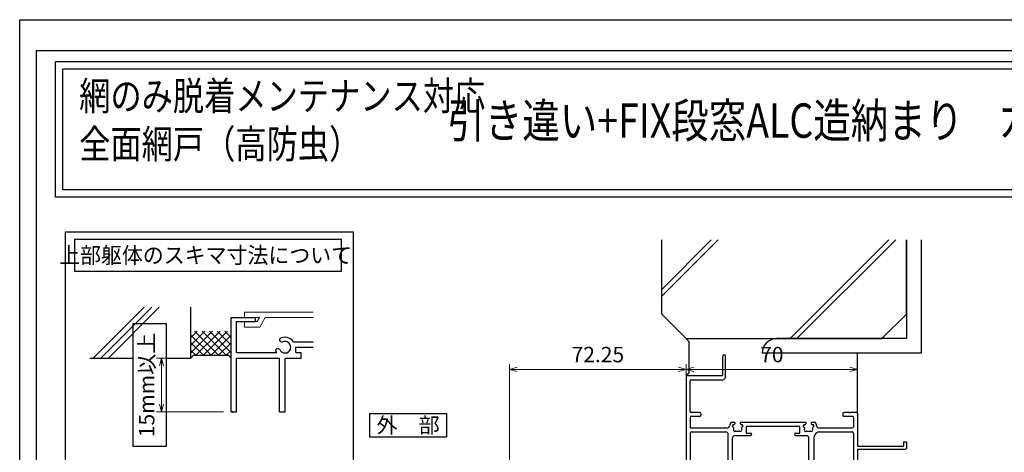
# Model space of a CAD drawing. Units: millimetres. Extents: x -1 to 2506, y 22 to 868.
# Drawn here: x 1283 to 1686, y 690 to 867 of the extents above; entities that cross this region are included whole.
import ezdxf
from ezdxf.enums import TextEntityAlignment as Align

# ---------------------------------------------------------------- set-up
doc = ezdxf.new("R2010")
doc.units = ezdxf.units.MM
doc.header["$LTSCALE"] = 3
doc.linetypes.add('ACAD_ISO02W100', pattern=[15, 12, -3])
doc.layers.get('0').update_dxf_attribs({"lineweight": 25})
doc.layers.get('Defpoints').update_dxf_attribs({"color": 151, "lineweight": 25})
for name, color, linetype in [('0000躯体', 253, 'Continuous'), ('_0-0_図枠', 7, 'Continuous'), ('TOS_S1', 4, 'Continuous')]:
    doc.layers.add(name, color=color, linetype=linetype)
doc.layers.add('003', color=2, linetype='Continuous', lineweight=25)
doc.layers.add('007', color=4, linetype='ACAD_ISO02W100', lineweight=20)
doc.styles.add('AT_VECTOR', font='romans.shx', dxfattribs={"bigfont": 'extfont.shx'})
doc.styles.add('DIM', font='romans.shx', dxfattribs={"width": 0.75, "bigfont": 'extfont.shx'})
doc.dimstyles.new('DIM', dxfattribs={"dimtxt": 3, "dimasz": 1.5, "dimexe": 1, "dimexo": 1.5, "dimgap": 1, "dimtad": 1, "dimdsep": 46, "dimtxsty": 'DIM', "dimblk": 'OPEN30', "dimcen": 0, "dimclrd": 4, "dimclre": 4, "dimclrt": 7, "dimadec": 0, "dimazin": 0, "dimtfac": 1, "dimtmove": 0, "dimatfit": 3, "dimldrblk": 'OPEN30', "dimfxl": 1, "dimlwd": 20, "dimlwe": 20, "dimarcsym": 0})

# ---------------------------------------------------------------- blocks, each defined once
blk = doc.blocks.new('REF-TO-1X819', base_point=(115.25, 164.12))
at = {"layer": 'TOS_S1', "ltscale": 0.7}
for p, q in [((60.25, 209.12), (60.25, 217.12)), ((61.25, 208.47), (61.25, 217.12)), ((45.25, 208.62), (45.25, 164.42)), ((45.75, 209.12), (60.25, 209.12)), ((46.9, 194.42), (46.9, 206.97)), ((47.4, 207.47), (60.25, 207.47)), ((50.75, 194.12), (47.2, 194.12)), ((51.25, 193.62), (51.25, 192.97)), ((109.25, 193.62), (109.25, 192.97)), ((112.05, 194.12), (109.75, 194.12)), ((112.05, 194.12), (112.25, 193.92)), ((112.25, 193.92), (112.45, 194.12)), ((114.95, 194.12), (112.45, 194.12)), ((115.25, 193.82), (115.25, 180.32)), ((46.9, 192.17), (46.9, 187.77)), ((50.75, 192.47), (47.2, 192.47)), ((113.3, 192.47), (109.75, 192.47)), ((113.6, 192.17), (113.6, 188.27)), ((46.9, 187.77), (61.95, 187.77)), ((46.9, 185.62), (46.9, 164.42)), ((47.4, 186.12), (61.45, 186.12)), ((69.75, 188.17), (69.75, 185.62)), ((69.75, 185.62), (71.5, 185.62)), ((70.05, 188.47), (91.45, 188.47)), ((90, 185.62), (91.75, 185.62)), ((91.75, 185.62), (91.75, 188.17)), ((99.55, 187.77), (113.1, 187.77)), ((99.6, 186.12), (113.1, 186.12)), ((113.6, 185.62), (113.6, 164.42)), ((62.45, 174.67), (62.45, 185.12)), ((64.1, 165.22), (64.1, 183.62)), ((65.1, 184.62), (71.5, 184.62)), ((90, 184.62), (94.4, 184.62)), ((95.4, 165.22), (95.4, 183.62)), ((97.6, 165.22), (97.6, 184.12)), ((134.05, 182.12), (135.25, 182.12)), ((134.05, 182.12), (134.05, 180.32)), ((135.25, 182.12), (135.25, 179.42)), ((115.25, 180.32), (134.05, 180.32)), ((115.25, 179.12), (134.95, 179.12)), ((115.25, 179.12), (115.25, 164.42)), ((61.9, 174.12), (62.45, 174.67)), ((61.9, 165.22), (61.9, 174.12)), ((46.6, 164.12), (45.55, 164.12)), ((113.9, 164.12), (114.95, 164.12))]:
    blk.add_line(p, q, dxfattribs=at)
at = {"layer": 'TOS_S1'}
for p, q in [((63.56, 190.12), (64.88, 190.12)), ((67.62, 190.12), (93.88, 190.12)), ((96.62, 190.12), (97.94, 190.12))]:
    blk.add_line(p, q, dxfattribs=at)
at = {"layer": 'TOS_S1', "ltscale": 0.7}
for centre, radius, start, end in [((60.75, 217.12), 0.5, 0, 180), ((45.75, 208.62), 0.5, 90, 180), ((47.4, 206.97), 0.5, 90, 180), ((60.25, 208.47), 1, 270, 0), ((47.2, 194.42), 0.3, 180, 270), ((50.75, 193.62), 0.5, 0, 90), ((109.75, 193.62), 0.5, 90, 180), ((114.95, 193.82), 0.3, 0, 90), ((47.2, 192.17), 0.3, 90, 180), ((50.75, 192.97), 0.5, 270, 0), ((109.75, 192.97), 0.5, 180, 270), ((113.3, 192.17), 0.3, 0, 90), ((47.4, 185.62), 0.5, 90, 180), ((61.45, 185.12), 1, 0, 90), ((70.05, 188.17), 0.3, 90, 180), ((71.5, 185.12), 0.5, 270, 90), ((90, 185.12), 0.5, 90, 270), ((91.45, 188.17), 0.3, 0, 90), ((99.6, 184.12), 2, 90, 180), ((113.1, 188.27), 0.5, 270, 0), ((113.1, 185.62), 0.5, 0, 90), ((65.1, 183.62), 1, 90, 180), ((94.4, 183.62), 1, 0, 90), ((134.95, 179.42), 0.3, 270, 0), ((63, 165.22), 1.1, 180, 0), ((96.5, 165.22), 1.1, 180, 0), ((45.55, 164.42), 0.3, 180, 270), ((46.6, 164.42), 0.3, 270, 0), ((113.9, 164.42), 0.3, 180, 270), ((114.95, 164.42), 0.3, 270, 0)]:
    blk.add_arc(centre, radius, start, end, dxfattribs=at)
at = {"layer": 'TOS_S1'}
for centre, radius, start, end in [((66.25, 188.12), 3.35, 143.3436, 171.4064), ((64.63, 189.37), 0.3, 265.2866, 322.4201), ((66.25, 188.12), 1.75, 130.1841, 142.4201), ((64.88, 189.74), 0.376, 310.1841, 90), ((67.62, 189.74), 0.376, 90, 229.8159), ((66.25, 188.12), 1.75, 37.5799, 49.8159), ((67.87, 189.37), 0.3, 217.5799, 274.7134), ((93.63, 189.37), 0.3, 265.2866, 322.4201), ((95.25, 188.12), 1.75, 130.1841, 142.4201), ((93.88, 189.74), 0.376, 310.1841, 90), ((96.62, 189.74), 0.376, 90, 229.8159), ((95.25, 188.12), 1.75, 37.5799, 49.8159), ((96.87, 189.37), 0.3, 217.5799, 274.7134), ((95.25, 188.12), 3.35, 8.5936, 36.6564), ((61.95, 188.77), 1, 270, 351.4064), ((64.56, 188.57), 0.5, 85.2866, 244.7134), ((64.22, 187.85), 0.3, 7.5799, 64.7134), ((65.01, 186.88), 0.5, 145.2866, 304.7134), ((66.25, 188.12), 1.75, 187.5799, 202.4201), ((64.35, 187.33), 0.3, 325.2866, 22.4201), ((65.47, 186.22), 0.3, 67.5799, 124.7134), ((66.25, 188.12), 1.75, 247.5799, 292.4201), ((67.03, 186.22), 0.3, 55.2866, 112.4201), ((67.49, 186.88), 0.5, 235.2866, 34.7134), ((68.15, 187.33), 0.3, 157.5799, 214.7134), ((66.25, 188.12), 1.75, 337.5799, 352.4201), ((67.94, 188.57), 0.5, 295.2866, 94.7134), ((68.28, 187.85), 0.3, 115.2866, 172.4201), ((93.56, 188.57), 0.5, 85.2866, 244.7134), ((93.22, 187.85), 0.3, 7.5799, 64.7134), ((94.01, 186.88), 0.5, 145.2866, 304.7134), ((95.25, 188.12), 1.75, 187.5799, 202.4201), ((93.35, 187.33), 0.3, 325.2866, 22.4201), ((94.47, 186.22), 0.3, 67.5799, 124.7134), ((95.25, 188.12), 1.75, 247.5799, 292.4201), ((96.03, 186.22), 0.3, 55.2866, 112.4201), ((96.49, 186.88), 0.5, 235.2866, 34.7134), ((97.15, 187.33), 0.3, 157.5799, 214.7134), ((95.25, 188.12), 1.75, 337.5799, 352.4201), ((96.94, 188.57), 0.5, 295.2866, 94.7134), ((97.28, 187.85), 0.3, 115.2866, 172.4201), ((99.55, 188.77), 1, 188.5936, 270)]:
    blk.add_arc(centre, radius, start, end, dxfattribs=at)
blk = doc.blocks.new('_Open30')
at = {"color": 0, "linetype": 'ByBlock', "lineweight": -2}
for p, q in [((-1, 0.27), (0, 0)), ((0, 0), (-1, -0.27)), ((0, 0), (-1, 0))]:
    blk.add_line(p, q, dxfattribs=at)
blk = doc.blocks.new('*D131')
at = {"color": 4, "lineweight": 20, "ltscale": 0.2}
for p, q in [((1483.36, 663.14), (1483.36, 726.34)), ((1555.61, 709.54), (1555.61, 726.34)), ((1486.51, 724.24), (1552.46, 724.24))]:
    blk.add_line(p, q, dxfattribs=at)
at = {"layer": 'Defpoints', "color": 0, "ltscale": 0.2}
for p in [(1555.61, 724.24), (1555.61, 706.39), (1483.36, 659.99)]:
    blk.add_point(p, dxfattribs=at)
at = {"color": 4, "lineweight": 20, "ltscale": 0.2, "xscale": 3.15, "yscale": 3.15, "zscale": 3.15, "rotation": 180}
blk.add_blockref('_Open30', (1483.36, 724.24), dxfattribs=at)
at = {"color": 4, "lineweight": 20, "ltscale": 0.2, "xscale": 3.15, "yscale": 3.15, "zscale": 3.15}
blk.add_blockref('_Open30', (1555.61, 724.24), dxfattribs=at)
at = {"color": 7, "ltscale": 0.2, "insert": (1519.49, 729.49), "char_height": 6.3, "attachment_point": 5, "style": 'DIM', "bg_fill": 3, "box_fill_scale": 1.1, "bg_fill_color": 9, "bg_fill_true_color": 13158600, "bg_fill_transparency": 3912}
blk.add_mtext('72.25', dxfattribs=at)
blk = doc.blocks.new('*D170')
at = {"color": 4, "lineweight": 20, "ltscale": 0.2}
for p, q in [((1349.97, 728.89), (1339.03, 728.89)), ((1341.13, 725.74), (1341.13, 710.04)), ((1366.47, 706.89), (1339.03, 706.89))]:
    blk.add_line(p, q, dxfattribs=at)
at = {"layer": 'Defpoints', "color": 0, "ltscale": 0.2}
for p in [(1353.12, 728.89), (1341.13, 706.89), (1369.62, 706.89)]:
    blk.add_point(p, dxfattribs=at)
at = {"color": 4, "lineweight": 20, "ltscale": 0.2, "xscale": 3.15, "yscale": 3.15, "zscale": 3.15}
for p, rotation in [((1341.13, 728.89), 90), ((1341.13, 706.89), 270)]:
    blk.add_blockref('_Open30', p, dxfattribs=dict(at, rotation=rotation))
at = {"color": 7, "ltscale": 0.2, "insert": (1335.88, 717.89), "char_height": 6.3, "attachment_point": 5, "rotation": 90, "style": 'DIM', "bg_fill": 3, "box_fill_scale": 1.1, "bg_fill_color": 9, "bg_fill_true_color": 13158600, "bg_fill_transparency": 3145780}
blk.add_mtext('15mm以上', dxfattribs=at)
blk = doc.blocks.new('*D174')
at = {"color": 4, "lineweight": 20, "ltscale": 0.5}
for p, q in [((1555.61, 702.24), (1555.61, 726.34)), ((1625.61, 709.54), (1625.61, 726.34)), ((1558.76, 724.24), (1622.46, 724.24))]:
    blk.add_line(p, q, dxfattribs=at)
at = {"layer": 'Defpoints', "color": 0, "ltscale": 0.5}
for p in [(1625.61, 724.24), (1625.61, 706.39), (1555.61, 699.09)]:
    blk.add_point(p, dxfattribs=at)
at = {"color": 4, "lineweight": 20, "ltscale": 0.5, "xscale": 3.15, "yscale": 3.15, "zscale": 3.15, "rotation": 180}
blk.add_blockref('_Open30', (1555.61, 724.24), dxfattribs=at)
at = {"color": 4, "lineweight": 20, "ltscale": 0.5, "xscale": 3.15, "yscale": 3.15, "zscale": 3.15}
blk.add_blockref('_Open30', (1625.61, 724.24), dxfattribs=at)
at = {"color": 7, "ltscale": 0.5, "insert": (1590.61, 729.49), "char_height": 6.3, "attachment_point": 5, "style": 'DIM', "bg_fill": 3, "box_fill_scale": 1.1, "bg_fill_color": 9, "bg_fill_true_color": 13158600, "bg_fill_transparency": 3408194}
blk.add_mtext('70', dxfattribs=at)

msp = doc.modelspace()

# ---------------------------------------------------------------- linework, layer by layer
for p, q in [((1313.25, 728.888), (1334.029, 749.667)), ((1316.352, 728.888), (1337.131, 749.667)), ((1319.454, 728.888), (1340.233, 749.667)), ((1353.115, 728.888), (1353.115, 749.667)), ((1369.615, 706.888), (1369.615, 745.388)), ((1369.615, 745.388), (1379.515, 745.388)), ((1379.515, 743.738), (1379.515, 745.388)), ((1371.815, 737.688), (1371.815, 743.738)), ((1371.815, 743.738), (1379.515, 743.738)), ((1353.115, 734.183), (1358.82, 739.888)), ((1353.115, 731.072), (1361.931, 739.888)), ((1353.115, 737.295), (1355.709, 739.888)), ((1361.365, 729.988), (1353.115, 738.238)), ((1364.476, 729.988), (1354.576, 739.888)), ((1355.142, 729.988), (1365.042, 739.888)), ((1367.588, 729.988), (1357.688, 739.888)), ((1358.254, 729.988), (1368.154, 739.888)), ((1369.615, 731.072), (1360.799, 739.888)), ((1361.365, 729.988), (1369.615, 738.238)), ((1369.615, 734.183), (1363.91, 739.888)), ((1369.615, 737.295), (1367.021, 739.888)), ((1371.815, 731.088), (1371.815, 739.888)), ((1358.254, 729.988), (1353.115, 735.127)), ((1364.476, 729.988), (1369.615, 735.127)), ((1395.036, 735.51), (1403.108, 735.51)), ((1396.015, 733.288), (1403.108, 733.288)), ((1396.015, 731.088), (1396.015, 733.288)), ((1311.865, 728.888), (1329.603, 728.888)), ((1343.061, 728.888), (1353.115, 728.888)), ((1355.142, 729.988), (1353.115, 732.016)), ((1354.215, 729.988), (1353.115, 728.888)), ((1354.215, 729.988), (1368.515, 729.988)), ((1367.588, 729.988), (1369.615, 732.016)), ((1368.515, 729.988), (1369.615, 728.888)), ((1371.815, 731.088), (1388.293, 731.088)), ((1371.815, 728.888), (1389.415, 728.888)), ((1371.815, 706.888), (1371.815, 728.888)), ((1389.415, 706.888), (1389.415, 728.888)), ((1391.615, 706.888), (1391.615, 728.888)), ((1391.615, 728.888), (1398.215, 728.888)), ((1396.015, 731.088), (1398.215, 731.088)), ((1398.215, 728.888), (1398.215, 731.088)), ((1369.615, 706.888), (1371.815, 706.888)), ((1389.415, 706.888), (1391.615, 706.888))]:
    msp.add_line(p, q)
for points in [[(1297.769, 849.96), (1887.469, 849.96), (1887.469, 794.615), (1297.769, 794.615)], [(1300.769, 846.96), (1884.469, 846.96), (1884.469, 797.615), (1300.769, 797.615)]]:
    msp.add_lwpolyline(points, close=True)
for centre, radius, start, end in [((1390.482, 736.445), 1.1, 165.54757, 270.57293), ((1391.615, 733.288), 4.081, 33.00444, 122.57766), ((1388.7, 731.583), 1.1, 47.03091, 153.17801), ((1391.615, 733.288), 2.343, 202.59921, 118.61046), ((1391.615, 733.288), 4.081, 197.26182, 212.66091)]:
    msp.add_arc(centre, radius, start, end)
at = {"layer": '0000躯体'}
for p, q in [((1545.612, 746.81), (1545.612, 777.182)), ((1565.866, 777.182), (1545.612, 756.927)), ((1568.686, 777.182), (1545.612, 754.107)), ((1638.432, 777.182), (1598.061, 736.81)), ((1641.252, 777.182), (1600.881, 736.81)), ((1645.612, 746.81), (1645.612, 777.182)), ((1645.612, 777.182), (1645.612, 736.81)), ((1651.612, 777.182), (1651.612, 730.81)), ((1545.612, 746.81), (1555.612, 736.81)), ((1645.612, 746.81), (1635.612, 736.81)), ((1555.612, 736.81), (1635.612, 736.81)), ((1556.612, 735.694), (1555.612, 736.694)), ((1645.612, 736.81), (1592.612, 736.81)), ((1556.612, 735.694), (1556.612, 722.694)), ((1651.612, 730.81), (1586.612, 730.81)), ((1625.612, 706.394), (1625.612, 730.81)), ((1556.612, 722.694), (1555.612, 721.694))]:
    msp.add_line(p, q, dxfattribs=at)
msp.add_arc((1592.612, 730.81), 6, 90, 180, dxfattribs=at)
at = {"layer": '003'}
for p, q in [((1426.171, 706.211), (1457.671, 706.211)), ((1426.171, 706.211), (1426.171, 696.761)), ((1457.671, 706.211), (1457.671, 696.761)), ((1426.171, 696.761), (1457.671, 696.761))]:
    msp.add_line(p, q, dxfattribs=at)
for points in [[(1301.916, 780.43), (1419.485, 780.43), (1419.485, 616.809), (1301.916, 616.809)], [(1305.766, 777.462), (1414.535, 777.462), (1414.535, 764.262), (1305.766, 764.262)]]:
    msp.add_lwpolyline(points, close=True, dxfattribs=at)
msp.add_point((1370.165, 706.888), dxfattribs=at)
at = {"layer": '007'}
for p, q in [((1375.115, 747.588), (1403.108, 747.588)), ((1375.115, 745.388), (1375.115, 747.588)), ((1379.515, 745.388), (1381.154, 745.388)), ((1380.197, 743.738), (1381.154, 745.388)), ((1381.341, 741.538), (1383.563, 745.388)), ((1383.563, 745.388), (1403.108, 745.388)), ((1375.115, 741.538), (1375.115, 743.738)), ((1375.115, 741.538), (1381.341, 741.538)), ((1379.515, 743.738), (1380.197, 743.738))]:
    msp.add_line(p, q, dxfattribs=at)
at = {"layer": '_0-0_図枠', "color": 3, "linetype": 'Continuous'}
for q in [(1289.928, 23.69), (2352.052, 854.39)]:
    msp.add_line((1289.928, 854.39), q, dxfattribs=at)
at = {"layer": 'Defpoints'}
for points in [[(1283.16, 867), (2505.968, 867), (2505.968, 22.333), (1283.16, 22.333)], [(1329.603, 743.047), (1343.061, 743.047), (1343.061, 692.823), (1329.603, 692.823)]]:
    msp.add_lwpolyline(points, close=True, dxfattribs=at)

# ---------------------------------------------------------------- block references
at = {"layer": 'TOS_S1'}
msp.add_blockref('REF-TO-1X819', (1625.612, 676.694), dxfattribs=at)

# ---------------------------------------------------------------- texts
at = {"style": 'AT_VECTOR', "width": 0.8}
for s, height, p in [('網のみ脱着メンテナンス対応', 11.7, (1307.478, 826.369)), ('引き違い+FIX段窓ALC造納まり', 14.04, (1457.953, 814.416)), ('カートリッジネット付ダイヤ格子', 14.04, (1683.068, 814.913)), ('全面網戸（高防虫）', 11.7, (1307.478, 806.743))]:
    msp.add_text(s, height=height, dxfattribs=at).set_placement(p, align=Align.BOTTOM_LEFT)
at = {"style": 'AT_VECTOR', "width": 0.95}
msp.add_text('上部躯体のスキマ寸法について', height=6.6, dxfattribs=at).set_placement((1359.145, 770.857), align=Align.MIDDLE_CENTER)
at = {"style": 'AT_VECTOR'}
msp.add_text('外\u3000部', height=6.3, dxfattribs=at).set_placement((1441.921, 701.486), align=Align.MIDDLE_CENTER)

# ---------------------------------------------------------------- next in the draw order: dimensions: what is measured, and where the dimension line sits
at = {"ltscale": 0.2}
dim = msp.add_linear_dim(base=(1341.134, 706.888), p1=(1353.115, 728.888), p2=(1369.615, 706.888), angle=90, text='15mm以上', dimstyle='DIM', override={"dimscale": 2.1, "dimadec": 2, "dimazin": 2, "dimtfill": 1}, dxfattribs=at)
dim.commit()
dim.dimension.update_dxf_attribs({"geometry": '*D170', "text_midpoint": (1341.134, 717.888), "dimtype": 160})
dim = msp.add_linear_dim(base=(1555.612, 724.241), p1=(1483.362, 659.994), p2=(1555.612, 706.394), dimstyle='DIM', override={"dimscale": 2.1, "dimadec": 2, "dimazin": 2, "dimtfill": 1}, dxfattribs=at)
dim.commit()
dim.dimension.update_dxf_attribs({"geometry": '*D131', "text_midpoint": (1519.487, 729.491)})

# ---------------------------------------------------------------- next in the draw order: dimensions: what is measured, and where the dimension line sits
at = {"ltscale": 0.5}
dim = msp.add_linear_dim(base=(1625.612, 724.241), p1=(1555.612, 699.094), p2=(1625.612, 706.394), dimstyle='DIM', override={"dimscale": 2.1, "dimadec": 2, "dimazin": 2, "dimtfill": 1}, dxfattribs=at)
dim.commit()
dim.dimension.update_dxf_attribs({"geometry": '*D174', "text_midpoint": (1590.612, 729.491)})

doc.saveas('drawing.dxf')
